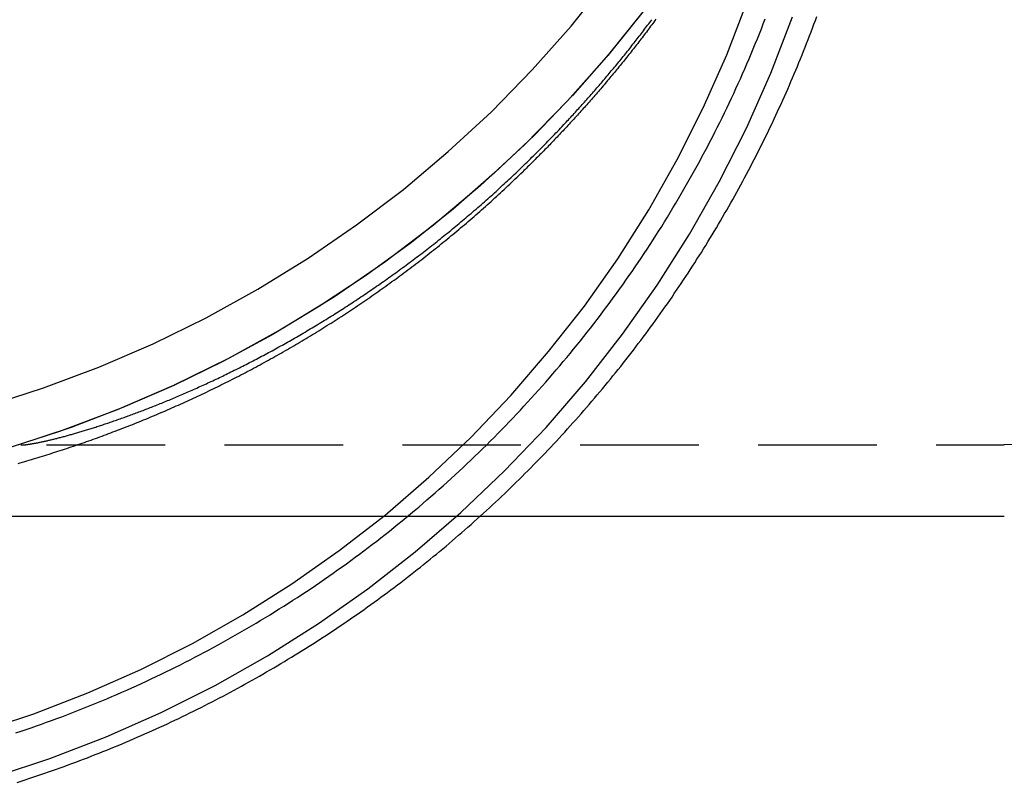
# Model space of a CAD drawing. Extents: x 434 to 1238, y -228 to 473.
# Drawn here: x 1101 to 1121, y 134 to 150 of the extents above; entities that cross this region are included whole.
import ezdxf

# ---------------------------------------------------------------- set-up
doc = ezdxf.new("R2010")
doc.units = 0
doc.header["$LTSCALE"] = 10
doc.linetypes.add('VERDECKT', pattern=[0.375, 0.25, -0.125])
doc.layers.get('0').update_dxf_attribs({"linetype": 'CONTINUOUS'})
doc.layers.add('STEMPEL', color=3, linetype='CONTINUOUS')

# ---------------------------------------------------------------- blocks, each defined once
blk = doc.blocks.new('A$CC531C1FF')
at = {"color": 1, "linetype": 'VERDECKT', "extrusion": (-2e-16, 1, -2e-16)}
blk.add_line((-199.84, -41.068), (-142.151, -41.068), dxfattribs=at)
at = {"extrusion": (-2e-16, 1, -2e-16)}
blk.add_line((-170.995, -42.568), (-142.151, -42.568), dxfattribs=at)
at = {"color": 1, "linetype": 'VERDECKT'}
for points in [[(-149.71, -31.855, 0), (-150.511, -32.854, 0), (-151.36, -33.813, 0), (-152.257, -34.731, 0), (-153.199, -35.605, 0), (-154.184, -36.432, 0), (-155.209, -37.212, 0), (-156.273, -37.942, 0), (-157.372, -38.62, 0), (-158.503, -39.244, 0), (-159.665, -39.814, 0), (-160.854, -40.327, 0), (-162.068, -40.783, 0), (-163.303, -41.181, 0)], [(-149.771, -31.934, 0), (-150.494, -32.833, 0), (-151.256, -33.701, 0), (-152.058, -34.535, 0), (-152.897, -35.333, 0), (-153.771, -36.095, 0), (-154.679, -36.818, 0), (-155.618, -37.502, 0), (-156.588, -38.144, 0), (-157.586, -38.743, 0), (-158.611, -39.3, 0), (-159.659, -39.811, 0), (-160.73, -40.277, 0), (-161.821, -40.696, 0), (-162.93, -41.068, 0)], [(-163.593, -40.249, 0), (-162.405, -39.866, 0), (-161.237, -39.427, 0), (-160.093, -38.933, 0), (-158.975, -38.385, 0), (-157.886, -37.784, 0), (-156.828, -37.132, 0), (-155.805, -36.429, 0), (-154.818, -35.679, 0), (-153.871, -34.883, 0), (-152.964, -34.042, 0), (-152.101, -33.159, 0), (-151.284, -32.236, 0), (-150.514, -31.274, 0)], [(-163.593, -40.249, 0), (-162.405, -39.866, 0), (-161.237, -39.427, 0), (-160.093, -38.933, 0), (-158.975, -38.385, 0), (-157.886, -37.784, 0), (-156.828, -37.132, 0), (-155.805, -36.429, 0), (-154.818, -35.679, 0), (-153.871, -34.883, 0), (-152.964, -34.042, 0), (-152.101, -33.159, 0), (-151.284, -32.236, 0), (-150.514, -31.274, 0)], [(-163.479, -48.076, 0), (-162.272, -47.678, 0), (-161.086, -47.221, 0), (-159.925, -46.707, 0), (-158.789, -46.136, 0), (-157.684, -45.511, 0), (-156.61, -44.832, 0), (-155.571, -44.101, 0), (-154.569, -43.32, 0), (-153.607, -42.491, 0), (-152.686, -41.616, 0), (-151.81, -40.697, 0), (-150.98, -39.736, 0), (-150.198, -38.735, 0), (-149.466, -37.697, 0), (-148.786, -36.625, 0), (-148.16, -35.521, 0), (-147.588, -34.387, 0), (-147.073, -33.227, 0), (-146.616, -32.043, 0)], [(-163.479, -48.076, 0), (-162.272, -47.678, 0), (-161.086, -47.221, 0), (-159.925, -46.707, 0), (-158.789, -46.136, 0), (-157.684, -45.511, 0), (-156.61, -44.832, 0), (-155.571, -44.101, 0), (-154.569, -43.32, 0), (-153.607, -42.491, 0), (-152.686, -41.616, 0), (-151.81, -40.697, 0), (-150.98, -39.736, 0), (-150.198, -38.735, 0), (-149.466, -37.697, 0), (-148.786, -36.625, 0), (-148.16, -35.521, 0), (-147.588, -34.387, 0), (-147.073, -33.227, 0), (-146.616, -32.043, 0)], [(-163.77, -47.117, 0), (-162.61, -46.734, 0), (-161.471, -46.295, 0), (-160.354, -45.801, 0), (-159.263, -45.252, 0), (-158.2, -44.651, 0), (-157.168, -43.998, 0), (-156.169, -43.296, 0), (-155.206, -42.545, 0), (-154.281, -41.748, 0), (-153.396, -40.907, 0), (-152.554, -40.023, 0), (-151.756, -39.1, 0), (-151.004, -38.138, 0), (-150.301, -37.141, 0), (-149.647, -36.11, 0), (-149.045, -35.048, 0), (-148.496, -33.959, 0), (-148.001, -32.843, 0), (-147.561, -31.705, 0)], [(-163.77, -47.117, 0), (-162.61, -46.734, 0), (-161.471, -46.295, 0), (-160.354, -45.801, 0), (-159.263, -45.252, 0), (-158.2, -44.651, 0), (-157.168, -43.998, 0), (-156.169, -43.296, 0), (-155.206, -42.545, 0), (-154.281, -41.748, 0), (-153.396, -40.907, 0), (-152.554, -40.023, 0), (-151.756, -39.1, 0), (-151.004, -38.138, 0), (-150.301, -37.141, 0), (-149.647, -36.11, 0), (-149.045, -35.048, 0), (-148.496, -33.959, 0), (-148.001, -32.843, 0), (-147.561, -31.705, 0)]]:
    blk.add_polyline3d(points, dxfattribs=at)
at = {"color": 1}
for points in [[(-149.494, -32.09, 0), (-149.516, -32.121, 0), (-149.538, -32.151, 0), (-149.561, -32.181, 0), (-149.583, -32.211, 0), (-149.606, -32.241, 0), (-149.628, -32.271, 0), (-149.651, -32.301, 0), (-149.673, -32.331, 0), (-149.696, -32.361, 0), (-149.719, -32.391, 0), (-149.742, -32.421, 0), (-149.764, -32.451, 0), (-149.787, -32.481, 0), (-149.81, -32.511, 0), (-149.833, -32.54, 0), (-149.856, -32.57, 0), (-149.879, -32.6, 0), (-149.902, -32.629, 0), (-149.925, -32.659, 0), (-149.948, -32.688, 0), (-149.971, -32.718, 0), (-149.994, -32.747, 0), (-150.018, -32.777, 0), (-150.041, -32.806, 0), (-150.064, -32.835, 0), (-150.088, -32.865, 0), (-150.111, -32.894, 0), (-150.134, -32.923, 0), (-150.158, -32.952, 0), (-150.181, -32.981, 0), (-150.205, -33.011, 0), (-150.228, -33.04, 0), (-150.252, -33.069, 0), (-150.276, -33.098, 0), (-150.299, -33.127, 0), (-150.323, -33.156, 0), (-150.347, -33.184, 0), (-150.371, -33.213, 0), (-150.394, -33.242, 0), (-150.418, -33.271, 0), (-150.442, -33.3, 0), (-150.466, -33.328, 0), (-150.49, -33.357, 0), (-150.514, -33.385, 0), (-150.538, -33.414, 0), (-150.562, -33.443, 0), (-150.586, -33.471, 0), (-150.61, -33.499, 0), (-150.635, -33.528, 0), (-150.659, -33.556, 0), (-150.683, -33.584, 0), (-150.707, -33.613, 0), (-150.732, -33.641, 0), (-150.756, -33.669, 0), (-150.781, -33.697, 0), (-150.805, -33.725, 0), (-150.829, -33.753, 0), (-150.854, -33.781, 0), (-150.879, -33.809, 0), (-150.903, -33.837, 0), (-150.928, -33.865, 0), (-150.952, -33.893, 0), (-150.977, -33.921, 0), (-151.002, -33.949, 0), (-151.027, -33.976, 0), (-151.051, -34.004, 0), (-151.076, -34.032, 0), (-151.101, -34.059, 0), (-151.126, -34.087, 0), (-151.151, -34.114, 0), (-151.176, -34.142, 0), (-151.201, -34.169, 0), (-151.226, -34.197, 0), (-151.251, -34.224, 0), (-151.276, -34.251, 0), (-151.301, -34.279, 0), (-151.326, -34.306, 0), (-151.351, -34.333, 0), (-151.376, -34.36, 0), (-151.402, -34.387, 0), (-151.427, -34.414, 0), (-151.452, -34.441, 0), (-151.478, -34.468, 0), (-151.503, -34.495, 0), (-151.528, -34.522, 0), (-151.554, -34.549, 0), (-151.579, -34.576, 0), (-151.605, -34.602, 0), (-151.63, -34.629, 0), (-151.656, -34.656, 0), (-151.681, -34.682, 0), (-151.707, -34.709, 0), (-151.733, -34.736, 0), (-151.758, -34.762, 0), (-151.784, -34.788, 0), (-151.81, -34.815, 0), (-151.836, -34.841, 0), (-151.861, -34.867, 0), (-151.887, -34.894, 0), (-151.913, -34.92, 0), (-151.939, -34.946, 0), (-151.965, -34.972, 0), (-151.991, -34.998, 0), (-152.017, -35.024, 0), (-152.043, -35.05, 0), (-152.069, -35.076, 0), (-152.095, -35.102, 0), (-152.121, -35.128, 0), (-152.147, -35.154, 0), (-152.173, -35.18, 0), (-152.199, -35.205, 0), (-152.226, -35.231, 0), (-152.252, -35.257, 0), (-152.278, -35.282, 0), (-152.304, -35.308, 0)], [(-151.437, -34.314, 0), (-151.412, -34.288, 0), (-151.388, -34.262, 0), (-151.363, -34.236, 0), (-151.339, -34.21, 0), (-151.314, -34.183, 0), (-151.29, -34.157, 0), (-151.266, -34.13, 0), (-151.241, -34.104, 0), (-151.217, -34.078, 0), (-151.193, -34.051, 0), (-151.169, -34.025, 0), (-151.145, -33.998, 0), (-151.121, -33.971, 0), (-151.096, -33.945, 0), (-151.072, -33.918, 0), (-151.048, -33.891, 0), (-151.024, -33.864, 0), (-151, -33.838, 0), (-150.976, -33.811, 0), (-150.953, -33.784, 0), (-150.929, -33.757, 0), (-150.905, -33.73, 0), (-150.881, -33.703, 0), (-150.857, -33.676, 0), (-150.834, -33.649, 0), (-150.81, -33.622, 0), (-150.786, -33.594, 0), (-150.763, -33.567, 0), (-150.739, -33.54, 0), (-150.715, -33.513, 0), (-150.692, -33.485, 0), (-150.668, -33.458, 0), (-150.645, -33.431, 0), (-150.621, -33.403, 0), (-150.598, -33.376, 0), (-150.575, -33.348, 0), (-150.551, -33.321, 0), (-150.528, -33.293, 0), (-150.505, -33.265, 0), (-150.481, -33.238, 0), (-150.458, -33.21, 0), (-150.435, -33.182, 0), (-150.412, -33.154, 0), (-150.389, -33.127, 0), (-150.366, -33.099, 0), (-150.343, -33.071, 0), (-150.32, -33.043, 0), (-150.297, -33.015, 0), (-150.274, -32.987, 0), (-150.251, -32.959, 0), (-150.228, -32.931, 0), (-150.205, -32.903, 0), (-150.183, -32.875, 0), (-150.16, -32.846, 0), (-150.137, -32.818, 0), (-150.114, -32.79, 0), (-150.092, -32.762, 0), (-150.069, -32.733, 0), (-150.047, -32.705, 0), (-150.024, -32.677, 0), (-150.002, -32.648, 0), (-149.979, -32.62, 0), (-149.957, -32.591, 0), (-149.934, -32.563, 0), (-149.912, -32.534, 0), (-149.89, -32.505, 0), (-149.867, -32.477, 0), (-149.845, -32.448, 0), (-149.823, -32.419, 0), (-149.801, -32.391, 0), (-149.779, -32.362, 0), (-149.757, -32.333, 0), (-149.734, -32.304, 0), (-149.712, -32.275, 0), (-149.691, -32.246, 0), (-149.669, -32.217, 0), (-149.647, -32.188, 0), (-149.625, -32.159, 0), (-149.603, -32.13, 0), (-149.581, -32.101, 0)], [(-162.987, -47.138, 0), (-162.879, -47.102, 0), (-162.771, -47.066, 0), (-162.664, -47.029, 0), (-162.556, -46.991, 0), (-162.449, -46.953, 0), (-162.341, -46.915, 0), (-162.234, -46.876, 0), (-162.127, -46.837, 0), (-162.021, -46.797, 0), (-161.914, -46.757, 0), (-161.808, -46.716, 0), (-161.702, -46.675, 0), (-161.596, -46.633, 0), (-161.49, -46.591, 0), (-161.384, -46.548, 0), (-161.279, -46.505, 0), (-161.174, -46.461, 0), (-161.069, -46.417, 0), (-160.964, -46.373, 0), (-160.859, -46.328, 0), (-160.755, -46.282, 0), (-160.65, -46.236, 0), (-160.546, -46.19, 0), (-160.443, -46.143, 0), (-160.339, -46.096, 0), (-160.236, -46.048, 0), (-160.132, -45.999, 0), (-160.029, -45.951, 0), (-159.927, -45.901, 0), (-159.824, -45.852, 0), (-159.722, -45.802, 0), (-159.62, -45.751, 0), (-159.518, -45.7, 0), (-159.416, -45.649, 0), (-159.315, -45.597, 0), (-159.214, -45.544, 0), (-159.113, -45.492, 0), (-159.012, -45.438, 0), (-158.912, -45.385, 0), (-158.812, -45.331, 0), (-158.712, -45.276, 0), (-158.612, -45.221, 0), (-158.512, -45.165, 0), (-158.413, -45.109, 0), (-158.314, -45.053, 0), (-158.215, -44.996, 0), (-158.117, -44.939, 0), (-158.019, -44.881, 0), (-157.921, -44.823, 0), (-157.823, -44.764, 0), (-157.726, -44.706, 0), (-157.628, -44.646, 0), (-157.532, -44.586, 0), (-157.435, -44.526, 0), (-157.339, -44.465, 0), (-157.242, -44.404, 0), (-157.147, -44.343, 0), (-157.051, -44.281, 0), (-156.956, -44.218, 0), (-156.861, -44.155, 0), (-156.766, -44.092, 0), (-156.672, -44.028, 0), (-156.578, -43.964, 0), (-156.484, -43.9, 0), (-156.39, -43.835, 0), (-156.297, -43.769, 0), (-156.204, -43.703, 0), (-156.111, -43.637, 0), (-156.019, -43.571, 0), (-155.927, -43.504, 0), (-155.835, -43.436, 0), (-155.743, -43.368, 0), (-155.652, -43.3, 0), (-155.561, -43.231, 0), (-155.471, -43.162, 0), (-155.381, -43.093, 0), (-155.291, -43.023, 0), (-155.201, -42.953, 0), (-155.112, -42.882, 0), (-155.023, -42.811, 0), (-154.934, -42.739, 0), (-154.846, -42.667, 0), (-154.758, -42.595, 0), (-154.67, -42.522, 0), (-154.583, -42.449, 0), (-154.496, -42.376, 0), (-154.409, -42.302, 0), (-154.323, -42.228, 0), (-154.237, -42.153, 0), (-154.151, -42.078, 0), (-154.066, -42.003, 0), (-153.981, -41.927, 0), (-153.896, -41.851, 0), (-153.811, -41.774, 0), (-153.727, -41.697, 0), (-153.644, -41.62, 0), (-153.561, -41.542, 0), (-153.478, -41.464, 0), (-153.395, -41.386, 0), (-153.313, -41.307, 0), (-153.231, -41.228, 0), (-153.149, -41.148, 0), (-153.068, -41.069, 0), (-152.987, -40.988, 0), (-152.907, -40.908, 0), (-152.827, -40.827, 0), (-152.747, -40.746, 0), (-152.667, -40.664, 0), (-152.588, -40.582, 0), (-152.51, -40.5, 0), (-152.431, -40.417, 0), (-152.353, -40.334, 0), (-152.276, -40.251, 0), (-152.199, -40.167, 0), (-152.122, -40.083, 0), (-152.045, -39.998, 0), (-151.969, -39.913, 0), (-151.894, -39.828, 0), (-151.818, -39.743, 0), (-151.743, -39.657, 0), (-151.669, -39.571, 0), (-151.595, -39.485, 0), (-151.521, -39.398, 0), (-151.448, -39.311, 0), (-151.375, -39.223, 0), (-151.302, -39.136, 0), (-151.23, -39.048, 0), (-151.158, -38.959, 0), (-151.087, -38.87, 0), (-151.016, -38.782, 0), (-150.945, -38.692, 0), (-150.875, -38.602, 0), (-150.805, -38.513, 0), (-150.735, -38.422, 0), (-150.666, -38.332, 0), (-150.598, -38.241, 0), (-150.53, -38.15, 0), (-150.462, -38.058, 0), (-150.394, -37.966, 0), (-150.327, -37.874, 0), (-150.261, -37.782, 0), (-150.195, -37.689, 0), (-150.129, -37.596, 0), (-150.064, -37.503, 0), (-149.999, -37.409, 0), (-149.934, -37.315, 0), (-149.87, -37.221, 0), (-149.807, -37.127, 0), (-149.743, -37.032, 0), (-149.681, -36.937, 0), (-149.618, -36.842, 0), (-149.556, -36.746, 0), (-149.495, -36.65, 0), (-149.434, -36.554, 0), (-149.373, -36.458, 0), (-149.313, -36.361, 0), (-149.253, -36.264, 0), (-149.194, -36.167, 0), (-149.135, -36.069, 0), (-149.077, -35.972, 0), (-149.019, -35.874, 0), (-148.961, -35.776, 0), (-148.904, -35.677, 0), (-148.847, -35.578, 0), (-148.791, -35.479, 0), (-148.735, -35.38, 0), (-148.68, -35.28, 0), (-148.625, -35.181, 0), (-148.571, -35.081, 0), (-148.517, -34.98, 0), (-148.463, -34.88, 0), (-148.41, -34.779, 0), (-148.357, -34.678, 0), (-148.305, -34.577, 0), (-148.253, -34.475, 0), (-148.202, -34.374, 0), (-148.151, -34.272, 0), (-148.101, -34.17, 0), (-148.051, -34.068, 0), (-148.001, -33.965, 0), (-147.952, -33.862, 0), (-147.904, -33.759, 0), (-147.856, -33.656, 0), (-147.808, -33.553, 0), (-147.761, -33.449, 0), (-147.714, -33.345, 0), (-147.668, -33.241, 0), (-147.622, -33.137, 0), (-147.577, -33.032, 0), (-147.532, -32.928, 0), (-147.487, -32.823, 0), (-147.443, -32.718, 0), (-147.4, -32.612, 0), (-147.357, -32.507, 0), (-147.314, -32.401, 0), (-147.272, -32.296, 0), (-147.231, -32.19, 0), (-147.19, -32.083, 0)], [(-162.987, -47.138, 0), (-162.879, -47.102, 0), (-162.771, -47.066, 0), (-162.664, -47.029, 0), (-162.556, -46.991, 0), (-162.449, -46.953, 0), (-162.341, -46.915, 0), (-162.234, -46.876, 0), (-162.127, -46.837, 0), (-162.021, -46.797, 0), (-161.914, -46.757, 0), (-161.808, -46.716, 0), (-161.702, -46.675, 0), (-161.596, -46.633, 0), (-161.49, -46.591, 0), (-161.384, -46.548, 0), (-161.279, -46.505, 0), (-161.174, -46.461, 0), (-161.069, -46.417, 0), (-160.964, -46.373, 0), (-160.859, -46.328, 0), (-160.755, -46.282, 0), (-160.65, -46.236, 0), (-160.546, -46.19, 0), (-160.443, -46.143, 0), (-160.339, -46.096, 0), (-160.236, -46.048, 0), (-160.132, -45.999, 0), (-160.029, -45.951, 0), (-159.927, -45.901, 0), (-159.824, -45.852, 0), (-159.722, -45.802, 0), (-159.62, -45.751, 0), (-159.518, -45.7, 0), (-159.416, -45.649, 0), (-159.315, -45.597, 0), (-159.214, -45.544, 0), (-159.113, -45.492, 0), (-159.012, -45.438, 0), (-158.912, -45.385, 0), (-158.812, -45.331, 0), (-158.712, -45.276, 0), (-158.612, -45.221, 0), (-158.512, -45.165, 0), (-158.413, -45.109, 0), (-158.314, -45.053, 0), (-158.215, -44.996, 0), (-158.117, -44.939, 0), (-158.019, -44.881, 0), (-157.921, -44.823, 0), (-157.823, -44.764, 0), (-157.726, -44.706, 0), (-157.628, -44.646, 0), (-157.532, -44.586, 0), (-157.435, -44.526, 0), (-157.339, -44.465, 0), (-157.242, -44.404, 0), (-157.147, -44.343, 0), (-157.051, -44.281, 0), (-156.956, -44.218, 0), (-156.861, -44.155, 0), (-156.766, -44.092, 0), (-156.672, -44.028, 0), (-156.578, -43.964, 0), (-156.484, -43.9, 0), (-156.39, -43.835, 0), (-156.297, -43.769, 0), (-156.204, -43.703, 0), (-156.111, -43.637, 0), (-156.019, -43.571, 0), (-155.927, -43.504, 0), (-155.835, -43.436, 0), (-155.743, -43.368, 0), (-155.652, -43.3, 0), (-155.561, -43.231, 0), (-155.471, -43.162, 0), (-155.381, -43.093, 0), (-155.291, -43.023, 0), (-155.201, -42.953, 0), (-155.112, -42.882, 0), (-155.023, -42.811, 0), (-154.934, -42.739, 0), (-154.846, -42.667, 0), (-154.758, -42.595, 0), (-154.67, -42.522, 0), (-154.583, -42.449, 0), (-154.496, -42.376, 0), (-154.409, -42.302, 0), (-154.323, -42.228, 0), (-154.237, -42.153, 0), (-154.151, -42.078, 0), (-154.066, -42.003, 0), (-153.981, -41.927, 0), (-153.896, -41.851, 0), (-153.811, -41.774, 0), (-153.727, -41.697, 0), (-153.644, -41.62, 0), (-153.561, -41.542, 0), (-153.478, -41.464, 0), (-153.395, -41.386, 0), (-153.313, -41.307, 0), (-153.231, -41.228, 0), (-153.149, -41.148, 0), (-153.068, -41.069, 0), (-152.987, -40.988, 0), (-152.907, -40.908, 0), (-152.827, -40.827, 0), (-152.747, -40.746, 0), (-152.667, -40.664, 0), (-152.588, -40.582, 0), (-152.51, -40.5, 0), (-152.431, -40.417, 0), (-152.353, -40.334, 0), (-152.276, -40.251, 0), (-152.199, -40.167, 0), (-152.122, -40.083, 0), (-152.045, -39.998, 0), (-151.969, -39.913, 0), (-151.894, -39.828, 0), (-151.818, -39.743, 0), (-151.743, -39.657, 0), (-151.669, -39.571, 0), (-151.595, -39.485, 0), (-151.521, -39.398, 0), (-151.448, -39.311, 0), (-151.375, -39.223, 0), (-151.302, -39.136, 0), (-151.23, -39.048, 0), (-151.158, -38.959, 0), (-151.087, -38.87, 0), (-151.016, -38.782, 0), (-150.945, -38.692, 0), (-150.875, -38.602, 0), (-150.805, -38.513, 0), (-150.735, -38.422, 0), (-150.666, -38.332, 0), (-150.598, -38.241, 0), (-150.53, -38.15, 0), (-150.462, -38.058, 0), (-150.394, -37.966, 0), (-150.327, -37.874, 0), (-150.261, -37.782, 0), (-150.195, -37.689, 0), (-150.129, -37.596, 0), (-150.064, -37.503, 0), (-149.999, -37.409, 0), (-149.934, -37.315, 0), (-149.87, -37.221, 0), (-149.807, -37.127, 0), (-149.743, -37.032, 0), (-149.681, -36.937, 0), (-149.618, -36.842, 0), (-149.556, -36.746, 0), (-149.495, -36.65, 0), (-149.434, -36.554, 0), (-149.373, -36.458, 0), (-149.313, -36.361, 0), (-149.253, -36.264, 0), (-149.194, -36.167, 0), (-149.135, -36.069, 0), (-149.077, -35.972, 0), (-149.019, -35.874, 0), (-148.961, -35.776, 0), (-148.904, -35.677, 0), (-148.847, -35.578, 0), (-148.791, -35.479, 0), (-148.735, -35.38, 0), (-148.68, -35.28, 0), (-148.625, -35.181, 0), (-148.571, -35.081, 0), (-148.517, -34.98, 0), (-148.463, -34.88, 0), (-148.41, -34.779, 0), (-148.357, -34.678, 0), (-148.305, -34.577, 0), (-148.253, -34.475, 0), (-148.202, -34.374, 0), (-148.151, -34.272, 0), (-148.101, -34.17, 0), (-148.051, -34.068, 0), (-148.001, -33.965, 0), (-147.952, -33.862, 0), (-147.904, -33.759, 0), (-147.856, -33.656, 0), (-147.808, -33.553, 0), (-147.761, -33.449, 0), (-147.714, -33.345, 0), (-147.668, -33.241, 0), (-147.622, -33.137, 0), (-147.577, -33.032, 0), (-147.532, -32.928, 0), (-147.487, -32.823, 0), (-147.443, -32.718, 0), (-147.4, -32.612, 0), (-147.357, -32.507, 0), (-147.314, -32.401, 0), (-147.272, -32.296, 0), (-147.231, -32.19, 0), (-147.19, -32.083, 0)], [(-153.197, -42.568, 0), (-153.133, -42.509, 0), (-153.069, -42.451, 0), (-153.005, -42.392, 0), (-152.942, -42.333, 0), (-152.878, -42.274, 0), (-152.815, -42.215, 0), (-152.752, -42.155, 0), (-152.69, -42.096, 0), (-152.627, -42.036, 0), (-152.565, -41.976, 0), (-152.502, -41.915, 0), (-152.44, -41.855, 0), (-152.379, -41.794, 0), (-152.317, -41.733, 0), (-152.256, -41.672, 0), (-152.194, -41.611, 0), (-152.133, -41.549, 0), (-152.073, -41.487, 0), (-152.012, -41.425, 0), (-151.952, -41.363, 0), (-151.892, -41.301, 0), (-151.832, -41.238, 0), (-151.772, -41.175, 0), (-151.712, -41.113, 0), (-151.653, -41.049, 0), (-151.594, -40.986, 0), (-151.535, -40.923, 0), (-151.476, -40.859, 0), (-151.418, -40.795, 0), (-151.359, -40.731, 0), (-151.301, -40.667, 0), (-151.243, -40.602, 0), (-151.186, -40.538, 0), (-151.128, -40.473, 0), (-151.071, -40.408, 0), (-151.014, -40.343, 0), (-150.957, -40.277, 0), (-150.9, -40.212, 0), (-150.844, -40.146, 0), (-150.788, -40.08, 0), (-150.732, -40.014, 0), (-150.676, -39.947, 0), (-150.62, -39.881, 0), (-150.565, -39.814, 0), (-150.51, -39.747, 0), (-150.455, -39.68, 0), (-150.4, -39.613, 0), (-150.346, -39.546, 0), (-150.292, -39.478, 0), (-150.238, -39.41, 0), (-150.184, -39.342, 0), (-150.13, -39.274, 0), (-150.077, -39.206, 0), (-150.024, -39.138, 0), (-149.971, -39.069, 0), (-149.918, -39, 0), (-149.866, -38.931, 0), (-149.814, -38.862, 0), (-149.762, -38.793, 0), (-149.71, -38.723, 0), (-149.658, -38.654, 0), (-149.607, -38.584, 0), (-149.556, -38.514, 0), (-149.505, -38.444, 0), (-149.454, -38.373, 0), (-149.404, -38.303, 0), (-149.354, -38.232, 0), (-149.304, -38.161, 0), (-149.254, -38.09, 0), (-149.205, -38.019, 0), (-149.156, -37.948, 0), (-149.107, -37.877, 0), (-149.058, -37.805, 0), (-149.009, -37.733, 0), (-148.961, -37.661, 0), (-148.913, -37.589, 0), (-148.865, -37.517, 0), (-148.818, -37.444, 0), (-148.77, -37.372, 0), (-148.723, -37.299, 0), (-148.676, -37.226, 0), (-148.63, -37.153, 0), (-148.583, -37.08, 0), (-148.537, -37.007, 0), (-148.491, -36.933, 0), (-148.446, -36.86, 0), (-148.4, -36.786, 0), (-148.355, -36.712, 0), (-148.31, -36.638, 0), (-148.265, -36.564, 0), (-148.221, -36.489, 0), (-148.177, -36.415, 0), (-148.133, -36.34, 0), (-148.089, -36.265, 0), (-148.046, -36.19, 0), (-148.002, -36.115, 0), (-147.959, -36.04, 0), (-147.917, -35.965, 0), (-147.874, -35.889, 0), (-147.832, -35.813, 0), (-147.79, -35.738, 0), (-147.748, -35.662, 0), (-147.707, -35.586, 0), (-147.666, -35.509, 0), (-147.625, -35.433, 0), (-147.584, -35.357, 0), (-147.543, -35.28, 0), (-147.503, -35.203, 0), (-147.463, -35.126, 0), (-147.424, -35.05, 0), (-147.384, -34.972, 0), (-147.345, -34.895, 0), (-147.306, -34.818, 0), (-147.267, -34.74, 0), (-147.229, -34.663, 0), (-147.19, -34.585, 0), (-147.153, -34.507, 0), (-147.115, -34.429, 0), (-147.077, -34.351, 0), (-147.04, -34.273, 0), (-147.003, -34.194, 0), (-146.967, -34.116, 0), (-146.93, -34.037, 0), (-146.894, -33.958, 0), (-146.858, -33.88, 0), (-146.822, -33.801, 0), (-146.787, -33.721, 0), (-146.752, -33.642, 0), (-146.717, -33.563, 0), (-146.682, -33.484, 0), (-146.648, -33.404, 0), (-146.614, -33.324, 0), (-146.58, -33.245, 0), (-146.546, -33.165, 0), (-146.513, -33.085, 0), (-146.48, -33.005, 0), (-146.447, -32.925, 0), (-146.415, -32.844, 0), (-146.382, -32.764, 0), (-146.35, -32.683, 0), (-146.319, -32.603, 0), (-146.287, -32.522, 0), (-146.256, -32.441, 0), (-146.225, -32.36, 0), (-146.194, -32.279, 0), (-146.164, -32.198, 0), (-146.134, -32.117, 0), (-146.104, -32.036, 0)], [(-153.197, -42.568, 0), (-153.133, -42.509, 0), (-153.069, -42.451, 0), (-153.005, -42.392, 0), (-152.942, -42.333, 0), (-152.878, -42.274, 0), (-152.815, -42.215, 0), (-152.752, -42.155, 0), (-152.69, -42.096, 0), (-152.627, -42.036, 0), (-152.565, -41.976, 0), (-152.502, -41.915, 0), (-152.44, -41.855, 0), (-152.379, -41.794, 0), (-152.317, -41.733, 0), (-152.256, -41.672, 0), (-152.194, -41.611, 0), (-152.133, -41.549, 0), (-152.073, -41.487, 0), (-152.012, -41.425, 0), (-151.952, -41.363, 0), (-151.892, -41.301, 0), (-151.832, -41.238, 0), (-151.772, -41.175, 0), (-151.712, -41.113, 0), (-151.653, -41.049, 0), (-151.594, -40.986, 0), (-151.535, -40.923, 0), (-151.476, -40.859, 0), (-151.418, -40.795, 0), (-151.359, -40.731, 0), (-151.301, -40.667, 0), (-151.243, -40.602, 0), (-151.186, -40.538, 0), (-151.128, -40.473, 0), (-151.071, -40.408, 0), (-151.014, -40.343, 0), (-150.957, -40.277, 0), (-150.9, -40.212, 0), (-150.844, -40.146, 0), (-150.788, -40.08, 0), (-150.732, -40.014, 0), (-150.676, -39.947, 0), (-150.62, -39.881, 0), (-150.565, -39.814, 0), (-150.51, -39.747, 0), (-150.455, -39.68, 0), (-150.4, -39.613, 0), (-150.346, -39.546, 0), (-150.292, -39.478, 0), (-150.238, -39.41, 0), (-150.184, -39.342, 0), (-150.13, -39.274, 0), (-150.077, -39.206, 0), (-150.024, -39.138, 0), (-149.971, -39.069, 0), (-149.918, -39, 0), (-149.866, -38.931, 0), (-149.814, -38.862, 0), (-149.762, -38.793, 0), (-149.71, -38.723, 0), (-149.658, -38.654, 0), (-149.607, -38.584, 0), (-149.556, -38.514, 0), (-149.505, -38.444, 0), (-149.454, -38.373, 0), (-149.404, -38.303, 0), (-149.354, -38.232, 0), (-149.304, -38.161, 0), (-149.254, -38.09, 0), (-149.205, -38.019, 0), (-149.156, -37.948, 0), (-149.107, -37.877, 0), (-149.058, -37.805, 0), (-149.009, -37.733, 0), (-148.961, -37.661, 0), (-148.913, -37.589, 0), (-148.865, -37.517, 0), (-148.818, -37.444, 0), (-148.77, -37.372, 0), (-148.723, -37.299, 0), (-148.676, -37.226, 0), (-148.63, -37.153, 0), (-148.583, -37.08, 0), (-148.537, -37.007, 0), (-148.491, -36.933, 0), (-148.446, -36.86, 0), (-148.4, -36.786, 0), (-148.355, -36.712, 0), (-148.31, -36.638, 0), (-148.265, -36.564, 0), (-148.221, -36.489, 0), (-148.177, -36.415, 0), (-148.133, -36.34, 0), (-148.089, -36.265, 0), (-148.046, -36.19, 0), (-148.002, -36.115, 0), (-147.959, -36.04, 0), (-147.917, -35.965, 0), (-147.874, -35.889, 0), (-147.832, -35.813, 0), (-147.79, -35.738, 0), (-147.748, -35.662, 0), (-147.707, -35.586, 0), (-147.666, -35.509, 0), (-147.625, -35.433, 0), (-147.584, -35.357, 0), (-147.543, -35.28, 0), (-147.503, -35.203, 0), (-147.463, -35.126, 0), (-147.424, -35.05, 0), (-147.384, -34.972, 0), (-147.345, -34.895, 0), (-147.306, -34.818, 0), (-147.267, -34.74, 0), (-147.229, -34.663, 0), (-147.19, -34.585, 0), (-147.153, -34.507, 0), (-147.115, -34.429, 0), (-147.077, -34.351, 0), (-147.04, -34.273, 0), (-147.003, -34.194, 0), (-146.967, -34.116, 0), (-146.93, -34.037, 0), (-146.894, -33.958, 0), (-146.858, -33.88, 0), (-146.822, -33.801, 0), (-146.787, -33.721, 0), (-146.752, -33.642, 0), (-146.717, -33.563, 0), (-146.682, -33.484, 0), (-146.648, -33.404, 0), (-146.614, -33.324, 0), (-146.58, -33.245, 0), (-146.546, -33.165, 0), (-146.513, -33.085, 0), (-146.48, -33.005, 0), (-146.447, -32.925, 0), (-146.415, -32.844, 0), (-146.382, -32.764, 0), (-146.35, -32.683, 0), (-146.319, -32.603, 0), (-146.287, -32.522, 0), (-146.256, -32.441, 0), (-146.225, -32.36, 0), (-146.194, -32.279, 0), (-146.164, -32.198, 0), (-146.134, -32.117, 0), (-146.104, -32.036, 0)], [(-162.884, -41.068, 0), (-162.878, -41.068, 0), (-162.871, -41.068, 0), (-162.863, -41.067, 0), (-162.856, -41.067, 0), (-162.848, -41.067, 0), (-162.84, -41.066, 0), (-162.831, -41.066, 0), (-162.823, -41.065, 0), (-162.814, -41.064, 0), (-162.805, -41.063, 0), (-162.796, -41.062, 0), (-162.786, -41.062, 0), (-162.776, -41.06, 0), (-162.766, -41.059, 0), (-162.756, -41.058, 0), (-162.745, -41.057, 0), (-162.734, -41.055, 0), (-162.723, -41.054, 0), (-162.712, -41.052, 0), (-162.7, -41.05, 0), (-162.688, -41.048, 0), (-162.676, -41.047, 0), (-162.664, -41.045, 0), (-162.651, -41.043, 0), (-162.638, -41.04, 0), (-162.625, -41.038, 0), (-162.612, -41.036, 0), (-162.598, -41.033, 0), (-162.584, -41.031, 0), (-162.57, -41.028, 0), (-162.556, -41.025, 0), (-162.541, -41.023, 0), (-162.526, -41.02, 0), (-162.511, -41.017, 0), (-162.496, -41.014, 0), (-162.481, -41.01, 0), (-162.465, -41.007, 0), (-162.449, -41.004, 0), (-162.433, -41, 0), (-162.416, -40.997, 0), (-162.4, -40.993, 0), (-162.383, -40.989, 0), (-162.366, -40.986, 0), (-162.349, -40.982, 0), (-162.331, -40.978, 0), (-162.314, -40.974, 0), (-162.296, -40.969, 0), (-162.278, -40.965, 0), (-162.26, -40.961, 0), (-162.241, -40.956, 0), (-162.223, -40.952, 0), (-162.204, -40.947, 0), (-162.185, -40.943, 0), (-162.166, -40.938, 0), (-162.147, -40.933, 0), (-162.127, -40.928, 0), (-162.108, -40.923, 0), (-162.088, -40.918, 0), (-162.068, -40.913, 0), (-162.048, -40.908, 0), (-162.027, -40.902, 0), (-162.007, -40.897, 0), (-161.986, -40.891, 0), (-161.965, -40.886, 0), (-161.944, -40.88, 0), (-161.923, -40.874, 0), (-161.902, -40.868, 0), (-161.881, -40.862, 0), (-161.859, -40.856, 0), (-161.837, -40.85, 0), (-161.816, -40.844, 0), (-161.794, -40.838, 0), (-161.771, -40.832, 0), (-161.749, -40.825, 0), (-161.727, -40.819, 0), (-161.704, -40.812, 0), (-161.682, -40.806, 0), (-161.659, -40.799, 0), (-161.636, -40.792, 0), (-161.613, -40.785, 0), (-161.59, -40.778, 0), (-161.566, -40.771, 0), (-161.543, -40.764, 0), (-161.519, -40.757, 0), (-161.496, -40.75, 0), (-161.472, -40.742, 0), (-161.448, -40.735, 0), (-161.424, -40.728, 0), (-161.4, -40.72, 0), (-161.376, -40.712, 0), (-161.351, -40.705, 0), (-161.327, -40.697, 0), (-161.302, -40.689, 0), (-161.278, -40.681, 0), (-161.253, -40.673, 0), (-161.228, -40.665, 0), (-161.203, -40.657, 0), (-161.178, -40.649, 0), (-161.153, -40.641, 0), (-161.128, -40.632, 0), (-161.103, -40.624, 0), (-161.077, -40.615, 0), (-161.051, -40.607, 0), (-161.026, -40.598, 0), (-161, -40.589, 0), (-160.973, -40.58, 0), (-160.947, -40.571, 0), (-160.921, -40.562, 0), (-160.894, -40.553, 0), (-160.868, -40.544, 0), (-160.841, -40.534, 0), (-160.814, -40.525, 0), (-160.787, -40.515, 0), (-160.76, -40.506, 0), (-160.732, -40.496, 0), (-160.705, -40.486, 0), (-160.677, -40.476, 0), (-160.649, -40.466, 0), (-160.621, -40.456, 0), (-160.593, -40.446, 0), (-160.565, -40.435, 0), (-160.537, -40.425, 0), (-160.509, -40.414, 0), (-160.48, -40.404, 0), (-160.451, -40.393, 0), (-160.423, -40.382, 0), (-160.394, -40.371, 0), (-160.365, -40.361, 0), (-160.335, -40.349, 0), (-160.306, -40.338, 0), (-160.277, -40.327, 0), (-160.247, -40.316, 0), (-160.217, -40.304, 0), (-160.188, -40.292, 0), (-160.158, -40.281, 0), (-160.128, -40.269, 0), (-160.097, -40.257, 0), (-160.067, -40.245, 0), (-160.037, -40.233, 0), (-160.006, -40.221, 0), (-159.976, -40.209, 0), (-159.945, -40.196, 0), (-159.914, -40.184, 0), (-159.883, -40.171, 0), (-159.852, -40.158, 0), (-159.821, -40.146, 0), (-159.789, -40.133, 0), (-159.758, -40.12, 0), (-159.727, -40.106, 0), (-159.695, -40.093, 0), (-159.663, -40.08, 0), (-159.631, -40.067, 0), (-159.599, -40.053, 0), (-159.567, -40.039, 0), (-159.535, -40.026, 0), (-159.503, -40.012, 0), (-159.47, -39.998, 0), (-159.438, -39.984, 0), (-159.405, -39.97, 0), (-159.373, -39.955, 0), (-159.34, -39.941, 0), (-159.307, -39.926, 0), (-159.274, -39.912, 0), (-159.241, -39.897, 0), (-159.207, -39.882, 0), (-159.174, -39.867, 0), (-159.141, -39.852, 0), (-159.107, -39.837, 0), (-159.074, -39.822, 0), (-159.04, -39.807, 0), (-159.006, -39.791, 0), (-158.972, -39.776, 0), (-158.938, -39.76, 0), (-158.904, -39.744, 0), (-158.87, -39.728, 0), (-158.836, -39.712, 0), (-158.802, -39.696, 0), (-158.767, -39.68, 0), (-158.733, -39.664, 0), (-158.698, -39.647, 0), (-158.663, -39.631, 0), (-158.628, -39.614, 0), (-158.594, -39.597, 0), (-158.559, -39.58, 0), (-158.524, -39.563, 0), (-158.489, -39.546, 0), (-158.453, -39.529, 0), (-158.418, -39.511, 0), (-158.383, -39.494, 0), (-158.347, -39.476, 0), (-158.312, -39.459, 0), (-158.276, -39.441, 0), (-158.24, -39.423, 0), (-158.205, -39.405, 0), (-158.169, -39.386, 0), (-158.133, -39.368, 0), (-158.097, -39.35, 0), (-158.061, -39.331, 0), (-158.025, -39.313, 0), (-157.988, -39.294, 0), (-157.952, -39.275, 0), (-157.916, -39.256, 0), (-157.879, -39.237, 0), (-157.843, -39.218, 0), (-157.807, -39.198, 0), (-157.77, -39.179, 0), (-157.734, -39.16, 0), (-157.697, -39.14, 0), (-157.661, -39.12, 0), (-157.624, -39.101, 0), (-157.588, -39.081, 0), (-157.551, -39.061, 0), (-157.515, -39.041, 0), (-157.478, -39.021, 0), (-157.442, -39.001, 0), (-157.405, -38.98, 0), (-157.368, -38.96, 0), (-157.332, -38.939, 0), (-157.295, -38.919, 0), (-157.259, -38.898, 0), (-157.222, -38.877, 0), (-157.185, -38.856, 0), (-157.148, -38.835, 0), (-157.112, -38.814, 0), (-157.075, -38.793, 0), (-157.038, -38.772, 0), (-157.001, -38.751, 0), (-156.965, -38.729, 0), (-156.928, -38.708, 0), (-156.891, -38.686, 0), (-156.854, -38.664, 0), (-156.818, -38.643, 0), (-156.781, -38.621, 0), (-156.744, -38.599, 0), (-156.707, -38.577, 0), (-156.67, -38.554, 0), (-156.633, -38.532, 0), (-156.597, -38.51, 0), (-156.56, -38.487, 0), (-156.523, -38.465, 0), (-156.486, -38.442, 0), (-156.449, -38.419, 0), (-156.412, -38.397, 0), (-156.376, -38.374, 0), (-156.339, -38.351, 0), (-156.302, -38.328, 0), (-156.265, -38.304, 0), (-156.228, -38.281, 0), (-156.191, -38.258, 0), (-156.154, -38.234, 0), (-156.118, -38.211, 0), (-156.081, -38.187, 0), (-156.044, -38.163, 0), (-156.007, -38.139, 0), (-155.97, -38.116, 0), (-155.933, -38.092, 0), (-155.896, -38.068, 0), (-155.86, -38.043, 0), (-155.823, -38.019, 0), (-155.786, -37.995, 0), (-155.749, -37.97, 0), (-155.712, -37.946, 0), (-155.676, -37.921, 0), (-155.639, -37.896, 0), (-155.602, -37.871, 0), (-155.565, -37.846, 0), (-155.528, -37.821, 0), (-155.492, -37.796, 0), (-155.455, -37.771, 0), (-155.418, -37.746, 0), (-155.382, -37.72, 0), (-155.345, -37.695, 0), (-155.308, -37.669, 0), (-155.271, -37.644, 0), (-155.235, -37.618, 0), (-155.198, -37.592, 0), (-155.161, -37.566, 0), (-155.125, -37.54, 0), (-155.088, -37.514, 0), (-155.052, -37.488, 0), (-155.015, -37.462, 0), (-154.979, -37.435, 0), (-154.942, -37.409, 0), (-154.906, -37.382, 0), (-154.869, -37.355, 0), (-154.833, -37.329, 0), (-154.796, -37.302, 0), (-154.76, -37.275, 0), (-154.723, -37.248, 0), (-154.687, -37.221, 0), (-154.65, -37.194, 0), (-154.614, -37.166, 0), (-154.578, -37.139, 0), (-154.542, -37.111, 0), (-154.505, -37.084, 0), (-154.469, -37.056, 0), (-154.433, -37.029, 0), (-154.397, -37.001, 0), (-154.36, -36.973, 0), (-154.324, -36.945, 0), (-154.288, -36.917, 0), (-154.252, -36.889, 0), (-154.216, -36.86, 0), (-154.18, -36.832, 0), (-154.144, -36.803, 0), (-154.108, -36.775, 0), (-154.072, -36.746, 0), (-154.036, -36.718, 0), (-154, -36.689, 0), (-153.964, -36.66, 0), (-153.928, -36.631, 0), (-153.892, -36.602, 0), (-153.856, -36.573, 0), (-153.821, -36.544, 0), (-153.785, -36.514, 0), (-153.749, -36.485, 0), (-153.713, -36.455, 0), (-153.678, -36.426, 0), (-153.642, -36.396, 0), (-153.606, -36.366, 0), (-153.571, -36.336, 0), (-153.535, -36.306, 0), (-153.5, -36.276, 0), (-153.464, -36.246, 0), (-153.429, -36.216, 0), (-153.393, -36.186, 0), (-153.358, -36.155, 0), (-153.323, -36.125, 0), (-153.287, -36.094, 0), (-153.252, -36.063, 0), (-153.217, -36.033, 0), (-153.181, -36.002, 0), (-153.146, -35.971, 0), (-153.111, -35.94, 0), (-153.076, -35.909, 0), (-153.041, -35.878, 0), (-153.006, -35.846, 0), (-152.971, -35.815, 0), (-152.936, -35.784, 0), (-152.901, -35.752, 0), (-152.866, -35.72, 0), (-152.831, -35.689, 0), (-152.796, -35.657, 0), (-152.761, -35.625, 0), (-152.727, -35.593, 0), (-152.692, -35.561, 0), (-152.657, -35.529, 0), (-152.622, -35.497, 0), (-152.588, -35.464, 0), (-152.553, -35.432, 0), (-152.519, -35.399, 0), (-152.484, -35.367, 0), (-152.45, -35.334, 0), (-152.415, -35.301, 0), (-152.381, -35.269, 0), (-152.347, -35.236, 0), (-152.312, -35.203, 0), (-152.278, -35.169, 0), (-152.244, -35.136, 0), (-152.21, -35.103, 0), (-152.176, -35.07, 0), (-152.142, -35.036, 0), (-152.108, -35.003, 0), (-152.074, -34.969, 0), (-152.04, -34.935, 0), (-152.006, -34.902, 0), (-151.972, -34.868, 0), (-151.938, -34.834, 0), (-151.904, -34.8, 0), (-151.871, -34.766, 0), (-151.837, -34.731, 0), (-151.803, -34.697, 0), (-151.77, -34.663, 0), (-151.736, -34.628, 0), (-151.703, -34.594, 0), (-151.669, -34.559, 0), (-151.636, -34.525, 0), (-151.603, -34.49, 0), (-151.569, -34.455, 0), (-151.536, -34.42, 0), (-151.503, -34.385, 0), (-151.47, -34.35, 0), (-151.437, -34.314, 0)], [(-162.941, -41.456, 0), (-162.894, -41.443, 0), (-162.847, -41.429, 0), (-162.8, -41.416, 0), (-162.753, -41.402, 0), (-162.707, -41.388, 0), (-162.66, -41.374, 0), (-162.613, -41.36, 0), (-162.566, -41.346, 0), (-162.52, -41.332, 0), (-162.473, -41.318, 0), (-162.426, -41.303, 0), (-162.38, -41.289, 0), (-162.333, -41.274, 0), (-162.286, -41.26, 0), (-162.24, -41.245, 0), (-162.193, -41.23, 0), (-162.146, -41.215, 0), (-162.1, -41.2, 0), (-162.053, -41.185, 0), (-162.007, -41.17, 0), (-161.96, -41.155, 0), (-161.914, -41.139, 0), (-161.867, -41.124, 0), (-161.821, -41.108, 0), (-161.774, -41.092, 0), (-161.728, -41.077, 0), (-161.681, -41.061, 0), (-161.635, -41.045, 0), (-161.588, -41.029, 0), (-161.542, -41.013, 0), (-161.496, -40.996, 0), (-161.449, -40.98, 0), (-161.403, -40.964, 0), (-161.356, -40.947, 0), (-161.31, -40.93, 0), (-161.264, -40.914, 0), (-161.217, -40.897, 0), (-161.171, -40.88, 0), (-161.125, -40.863, 0), (-161.079, -40.846, 0), (-161.032, -40.828, 0), (-160.986, -40.811, 0), (-160.94, -40.794, 0), (-160.894, -40.776, 0), (-160.848, -40.759, 0), (-160.801, -40.741, 0), (-160.755, -40.723, 0), (-160.709, -40.705, 0), (-160.663, -40.687, 0), (-160.617, -40.669, 0), (-160.571, -40.651, 0), (-160.525, -40.633, 0), (-160.478, -40.614, 0), (-160.432, -40.596, 0), (-160.386, -40.577, 0), (-160.34, -40.558, 0), (-160.294, -40.539, 0), (-160.248, -40.521, 0), (-160.202, -40.502, 0), (-160.156, -40.483, 0), (-160.11, -40.463, 0), (-160.064, -40.444, 0), (-160.018, -40.425, 0), (-159.973, -40.405, 0), (-159.927, -40.385, 0), (-159.881, -40.366, 0), (-159.835, -40.346, 0), (-159.789, -40.326, 0), (-159.743, -40.306, 0), (-159.697, -40.286, 0), (-159.652, -40.266, 0), (-159.606, -40.245, 0), (-159.56, -40.225, 0), (-159.514, -40.204, 0), (-159.468, -40.184, 0), (-159.423, -40.163, 0), (-159.377, -40.142, 0), (-159.331, -40.121, 0), (-159.286, -40.1, 0), (-159.24, -40.079, 0), (-159.195, -40.058, 0), (-159.149, -40.037, 0), (-159.103, -40.015, 0), (-159.058, -39.994, 0), (-159.013, -39.972, 0), (-158.967, -39.951, 0), (-158.922, -39.929, 0), (-158.876, -39.907, 0), (-158.831, -39.885, 0), (-158.786, -39.863, 0), (-158.74, -39.841, 0), (-158.695, -39.819, 0), (-158.65, -39.796, 0), (-158.605, -39.774, 0), (-158.559, -39.751, 0), (-158.514, -39.728, 0), (-158.469, -39.706, 0), (-158.424, -39.683, 0), (-158.379, -39.66, 0), (-158.334, -39.637, 0), (-158.289, -39.614, 0), (-158.244, -39.59, 0), (-158.199, -39.567, 0), (-158.154, -39.544, 0), (-158.109, -39.52, 0), (-158.065, -39.496, 0), (-158.02, -39.473, 0), (-157.975, -39.449, 0), (-157.93, -39.425, 0), (-157.886, -39.401, 0), (-157.841, -39.377, 0), (-157.796, -39.352, 0), (-157.752, -39.328, 0), (-157.707, -39.304, 0), (-157.663, -39.279, 0), (-157.618, -39.254, 0), (-157.574, -39.23, 0), (-157.529, -39.205, 0), (-157.485, -39.18, 0), (-157.44, -39.155, 0), (-157.396, -39.13, 0), (-157.352, -39.105, 0), (-157.307, -39.079, 0), (-157.263, -39.054, 0), (-157.219, -39.028, 0), (-157.175, -39.003, 0), (-157.131, -38.977, 0), (-157.087, -38.951, 0), (-157.043, -38.925, 0), (-156.999, -38.899, 0), (-156.955, -38.873, 0), (-156.911, -38.847, 0), (-156.867, -38.821, 0), (-156.823, -38.794, 0), (-156.779, -38.767, 0), (-156.735, -38.741, 0), (-156.692, -38.714, 0), (-156.648, -38.687, 0), (-156.604, -38.66, 0), (-156.561, -38.633, 0), (-156.517, -38.606, 0), (-156.473, -38.579, 0), (-156.43, -38.552, 0), (-156.386, -38.524, 0), (-156.343, -38.497, 0), (-156.299, -38.469, 0), (-156.256, -38.441, 0), (-156.213, -38.414, 0), (-156.17, -38.386, 0), (-156.126, -38.358, 0), (-156.083, -38.33, 0), (-156.04, -38.301, 0), (-155.997, -38.273, 0), (-155.954, -38.245, 0), (-155.911, -38.216, 0), (-155.868, -38.187, 0), (-155.825, -38.159, 0), (-155.782, -38.13, 0), (-155.739, -38.101, 0), (-155.696, -38.072, 0), (-155.653, -38.043, 0), (-155.61, -38.014, 0), (-155.568, -37.984, 0), (-155.525, -37.955, 0), (-155.482, -37.925, 0), (-155.44, -37.896, 0), (-155.397, -37.866, 0), (-155.355, -37.836, 0), (-155.312, -37.806, 0), (-155.27, -37.776, 0), (-155.228, -37.746, 0), (-155.185, -37.716, 0), (-155.143, -37.685, 0), (-155.101, -37.655, 0), (-155.059, -37.624, 0), (-155.016, -37.594, 0), (-154.974, -37.563, 0), (-154.932, -37.532, 0), (-154.89, -37.501, 0), (-154.848, -37.47, 0), (-154.806, -37.439, 0), (-154.765, -37.408, 0), (-154.723, -37.376, 0), (-154.681, -37.345, 0), (-154.639, -37.313, 0), (-154.597, -37.282, 0), (-154.556, -37.25, 0), (-154.514, -37.218, 0), (-154.473, -37.186, 0), (-154.431, -37.154, 0), (-154.39, -37.122, 0), (-154.348, -37.09, 0), (-154.307, -37.057, 0), (-154.266, -37.025, 0), (-154.224, -36.992, 0), (-154.183, -36.96, 0), (-154.142, -36.927, 0), (-154.101, -36.894, 0), (-154.06, -36.861, 0), (-154.019, -36.828, 0), (-153.978, -36.795, 0), (-153.937, -36.761, 0), (-153.896, -36.728, 0), (-153.855, -36.694, 0), (-153.815, -36.661, 0), (-153.774, -36.627, 0), (-153.733, -36.593, 0), (-153.693, -36.559, 0), (-153.652, -36.526, 0), (-153.611, -36.491, 0), (-153.571, -36.457, 0), (-153.531, -36.423, 0), (-153.49, -36.388, 0), (-153.45, -36.354, 0), (-153.41, -36.319, 0), (-153.369, -36.285, 0), (-153.329, -36.25, 0), (-153.289, -36.215, 0), (-153.249, -36.18, 0), (-153.209, -36.145, 0), (-153.169, -36.109, 0), (-153.129, -36.074, 0), (-153.089, -36.039, 0), (-153.05, -36.003, 0), (-153.01, -35.967, 0), (-152.97, -35.932, 0), (-152.931, -35.896, 0), (-152.891, -35.86, 0), (-152.852, -35.824, 0), (-152.812, -35.788, 0), (-152.773, -35.751, 0), (-152.733, -35.715, 0), (-152.694, -35.678, 0), (-152.655, -35.642, 0), (-152.616, -35.605, 0), (-152.577, -35.568, 0), (-152.538, -35.532, 0), (-152.499, -35.495, 0), (-152.46, -35.457, 0), (-152.421, -35.42, 0), (-152.382, -35.383, 0), (-152.343, -35.345, 0), (-152.304, -35.308, 0)]]:
    blk.add_polyline3d(points, dxfattribs=at)
blk.add_polyline3d([(-162.961, -48.181, 0), (-162.878, -48.154, 0), (-162.794, -48.127, 0), (-162.711, -48.1, 0), (-162.629, -48.073, 0), (-162.546, -48.045, 0), (-162.463, -48.017, 0), (-162.38, -47.989, 0), (-162.298, -47.961, 0), (-162.215, -47.932, 0), (-162.133, -47.903, 0), (-162.051, -47.873, 0), (-161.969, -47.844, 0), (-161.887, -47.814, 0), (-161.805, -47.784, 0), (-161.723, -47.754, 0), (-161.641, -47.723, 0), (-161.56, -47.692, 0), (-161.478, -47.661, 0), (-161.397, -47.629, 0), (-161.315, -47.597, 0), (-161.234, -47.566, 0), (-161.153, -47.533, 0), (-161.072, -47.501, 0), (-160.991, -47.468, 0), (-160.91, -47.435, 0), (-160.83, -47.401, 0), (-160.749, -47.368, 0), (-160.669, -47.334, 0), (-160.588, -47.3, 0), (-160.508, -47.265, 0), (-160.428, -47.231, 0), (-160.348, -47.196, 0), (-160.268, -47.161, 0), (-160.188, -47.125, 0), (-160.109, -47.089, 0), (-160.029, -47.053, 0), (-159.95, -47.017, 0), (-159.87, -46.981, 0), (-159.791, -46.944, 0), (-159.712, -46.907, 0), (-159.633, -46.87, 0), (-159.554, -46.832, 0), (-159.476, -46.794, 0), (-159.397, -46.756, 0), (-159.319, -46.718, 0), (-159.24, -46.679, 0), (-159.162, -46.64, 0), (-159.084, -46.601, 0), (-159.006, -46.562, 0), (-158.928, -46.522, 0), (-158.851, -46.483, 0), (-158.773, -46.442, 0), (-158.696, -46.402, 0), (-158.618, -46.361, 0), (-158.541, -46.321, 0), (-158.464, -46.279, 0), (-158.387, -46.238, 0), (-158.311, -46.196, 0), (-158.234, -46.154, 0), (-158.158, -46.112, 0), (-158.081, -46.07, 0), (-158.005, -46.027, 0), (-157.929, -45.984, 0), (-157.853, -45.941, 0), (-157.778, -45.898, 0), (-157.702, -45.854, 0), (-157.626, -45.81, 0), (-157.551, -45.766, 0), (-157.476, -45.722, 0), (-157.401, -45.677, 0), (-157.326, -45.633, 0), (-157.251, -45.587, 0), (-157.177, -45.542, 0), (-157.102, -45.496, 0), (-157.028, -45.451, 0), (-156.954, -45.404, 0), (-156.88, -45.358, 0), (-156.806, -45.312, 0), (-156.732, -45.265, 0), (-156.659, -45.218, 0), (-156.585, -45.17, 0), (-156.512, -45.123, 0), (-156.439, -45.075, 0), (-156.366, -45.027, 0), (-156.294, -44.979, 0), (-156.221, -44.93, 0), (-156.149, -44.882, 0), (-156.076, -44.833, 0), (-156.004, -44.783, 0), (-155.932, -44.734, 0), (-155.86, -44.684, 0), (-155.789, -44.634, 0), (-155.717, -44.584, 0), (-155.646, -44.534, 0), (-155.575, -44.483, 0), (-155.504, -44.432, 0), (-155.433, -44.381, 0), (-155.363, -44.33, 0), (-155.292, -44.278, 0), (-155.222, -44.227, 0), (-155.152, -44.175, 0), (-155.082, -44.122, 0), (-155.012, -44.07, 0), (-154.943, -44.017, 0), (-154.873, -43.964, 0), (-154.804, -43.911, 0), (-154.735, -43.858, 0), (-154.666, -43.804, 0), (-154.597, -43.75, 0), (-154.529, -43.696, 0), (-154.461, -43.642, 0), (-154.392, -43.587, 0), (-154.324, -43.532, 0), (-154.257, -43.477, 0), (-154.189, -43.422, 0), (-154.122, -43.367, 0), (-154.054, -43.311, 0), (-153.987, -43.255, 0), (-153.92, -43.199, 0), (-153.854, -43.143, 0), (-153.787, -43.086, 0), (-153.721, -43.029, 0), (-153.655, -42.972, 0), (-153.589, -42.915, 0), (-153.523, -42.858, 0), (-153.458, -42.8, 0), (-153.392, -42.742, 0), (-153.327, -42.684, 0), (-153.262, -42.626, 0), (-153.197, -42.568, 0)])
blk.add_polyline3d([(-162.961, -48.181, 0), (-162.878, -48.154, 0), (-162.794, -48.127, 0), (-162.711, -48.1, 0), (-162.629, -48.073, 0), (-162.546, -48.045, 0), (-162.463, -48.017, 0), (-162.38, -47.989, 0), (-162.298, -47.961, 0), (-162.215, -47.932, 0), (-162.133, -47.903, 0), (-162.051, -47.873, 0), (-161.969, -47.844, 0), (-161.887, -47.814, 0), (-161.805, -47.784, 0), (-161.723, -47.754, 0), (-161.641, -47.723, 0), (-161.56, -47.692, 0), (-161.478, -47.661, 0), (-161.397, -47.629, 0), (-161.315, -47.597, 0), (-161.234, -47.566, 0), (-161.153, -47.533, 0), (-161.072, -47.501, 0), (-160.991, -47.468, 0), (-160.91, -47.435, 0), (-160.83, -47.401, 0), (-160.749, -47.368, 0), (-160.669, -47.334, 0), (-160.588, -47.3, 0), (-160.508, -47.265, 0), (-160.428, -47.231, 0), (-160.348, -47.196, 0), (-160.268, -47.161, 0), (-160.188, -47.125, 0), (-160.109, -47.089, 0), (-160.029, -47.053, 0), (-159.95, -47.017, 0), (-159.87, -46.981, 0), (-159.791, -46.944, 0), (-159.712, -46.907, 0), (-159.633, -46.87, 0), (-159.554, -46.832, 0), (-159.476, -46.794, 0), (-159.397, -46.756, 0), (-159.319, -46.718, 0), (-159.24, -46.679, 0), (-159.162, -46.64, 0), (-159.084, -46.601, 0), (-159.006, -46.562, 0), (-158.928, -46.522, 0), (-158.851, -46.483, 0), (-158.773, -46.442, 0), (-158.696, -46.402, 0), (-158.618, -46.361, 0), (-158.541, -46.321, 0), (-158.464, -46.279, 0), (-158.387, -46.238, 0), (-158.311, -46.196, 0), (-158.234, -46.154, 0), (-158.158, -46.112, 0), (-158.081, -46.07, 0), (-158.005, -46.027, 0), (-157.929, -45.984, 0), (-157.853, -45.941, 0), (-157.778, -45.898, 0), (-157.702, -45.854, 0), (-157.626, -45.81, 0), (-157.551, -45.766, 0), (-157.476, -45.722, 0), (-157.401, -45.677, 0), (-157.326, -45.633, 0), (-157.251, -45.587, 0), (-157.177, -45.542, 0), (-157.102, -45.496, 0), (-157.028, -45.451, 0), (-156.954, -45.404, 0), (-156.88, -45.358, 0), (-156.806, -45.312, 0), (-156.732, -45.265, 0), (-156.659, -45.218, 0), (-156.585, -45.17, 0), (-156.512, -45.123, 0), (-156.439, -45.075, 0), (-156.366, -45.027, 0), (-156.294, -44.979, 0), (-156.221, -44.93, 0), (-156.149, -44.882, 0), (-156.076, -44.833, 0), (-156.004, -44.783, 0), (-155.932, -44.734, 0), (-155.86, -44.684, 0), (-155.789, -44.634, 0), (-155.717, -44.584, 0), (-155.646, -44.534, 0), (-155.575, -44.483, 0), (-155.504, -44.432, 0), (-155.433, -44.381, 0), (-155.363, -44.33, 0), (-155.292, -44.278, 0), (-155.222, -44.227, 0), (-155.152, -44.175, 0), (-155.082, -44.122, 0), (-155.012, -44.07, 0), (-154.943, -44.017, 0), (-154.873, -43.964, 0), (-154.804, -43.911, 0), (-154.735, -43.858, 0), (-154.666, -43.804, 0), (-154.597, -43.75, 0), (-154.529, -43.696, 0), (-154.461, -43.642, 0), (-154.392, -43.587, 0), (-154.324, -43.532, 0), (-154.257, -43.477, 0), (-154.189, -43.422, 0), (-154.122, -43.367, 0), (-154.054, -43.311, 0), (-153.987, -43.255, 0), (-153.92, -43.199, 0), (-153.854, -43.143, 0), (-153.787, -43.086, 0), (-153.721, -43.029, 0), (-153.655, -42.972, 0), (-153.589, -42.915, 0), (-153.523, -42.858, 0), (-153.458, -42.8, 0), (-153.392, -42.742, 0), (-153.327, -42.684, 0), (-153.262, -42.626, 0), (-153.197, -42.568, 0)])
at = {"color": 1, "linetype": 'VERDECKT', "extrusion": (0, -2e-16, -1)}
blk.add_arc((142.151, -21.068), 20, 221.4784, 270, dxfattribs=at)

msp = doc.modelspace()

# ---------------------------------------------------------------- block references
at = {"layer": 'STEMPEL'}
msp.add_blockref('A$CC531C1FF', (1263.439, 182.015, -46.644), dxfattribs=at)

doc.saveas('drawing.dxf')
